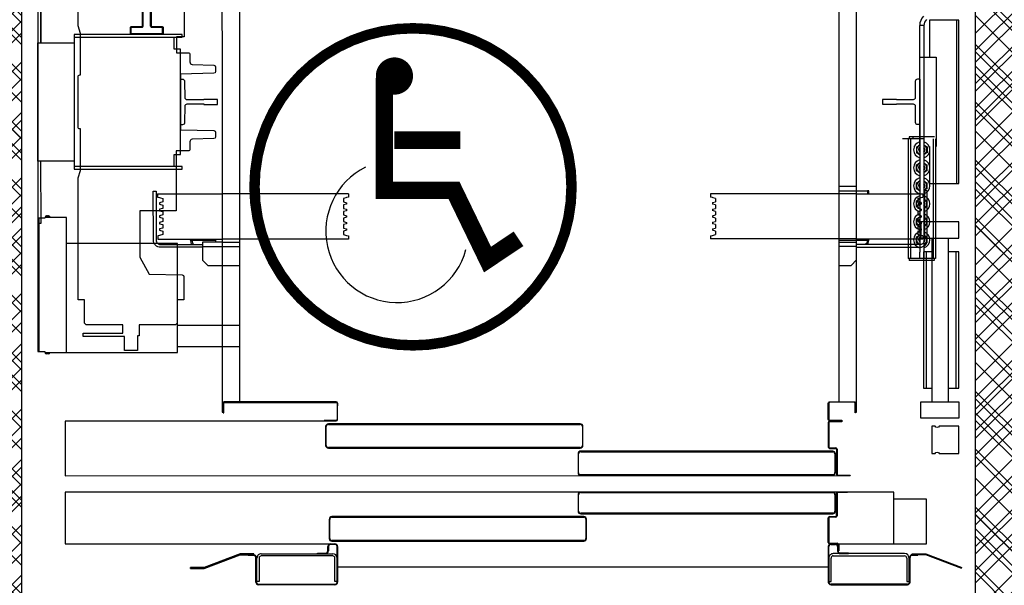
# Model space of a CAD drawing. Units: millimetres. Extents: x -50 to 19858, y -81 to 14688.
# Drawn here: x 13 to 15, y -41 to -40 of the extents above; entities that cross this region are included whole.
import ezdxf

# ---------------------------------------------------------------- set-up
doc = ezdxf.new("R2010")
doc.units = ezdxf.units.MM
for name, color, linetype in [('ASC 2', 40, 'Continuous'), ('SIMB', 253, 'Continuous'), ('STRUTTURA', 7, 'Continuous'), ('TRATT100', 252, 'Continuous'), ('TRATT100 @ 0.5', 252, 'Continuous'), ('TRATT100 @ 1', 252, 'Continuous'), ('TRATT100 @ 2', 252, 'Continuous'), ('TRATT100 @ 5', 252, 'Continuous')]:
    doc.layers.add(name, color=color, linetype=linetype)

# ---------------------------------------------------------------- blocks, each defined once
blk = doc.blocks.new('V1')
at = {"layer": 'SIMB'}
for points, const_width in [([(-354.7, -22.8, 1), (326.7, -22.8, 1)], 22.6), ([(-73.9, 215.3, 1), (-33.9, 215.3, 1)], 40)]:
    blk.add_lwpolyline(points, format="xyb", close=True, dxfattribs=dict(at, const_width=const_width))
at = {"layer": 'SIMB', "const_width": 37.5}
for points in [[(-75.7, 211.4), (-75.7, -30.2), (74, -30.2), (146.2, -179.1), (212.8, -134.5)], [(-53.9, 77.5), (87.5, 77.5)]]:
    blk.add_lwpolyline(points, dxfattribs=at)
at = {"layer": 'SIMB'}
blk.add_arc((-48.2, -118.2), 153.2, 116.1997, 345.0088, dxfattribs=at)
blk = doc.blocks.new('*U228')
at = {"layer": 'TRATT100 @ 0.5'}
h = blk.add_hatch(dxfattribs=at)
h.set_pattern_fill('_USER', color=256, scale=0.075, angle=45, style=0, double=1, pattern_type=0)
h.set_pattern_definition([(45, (-72.794996, -86.700994), (-0.026516504, 0.026516504), []), (135, (-72.794996, -86.700994), (-0.026516504, -0.026516504), [])])
h.paths.add_polyline_path([(15.45, -38.8282), (15.45, -40.8282), (15.25, -40.8282), (15.25, -38.8282), (13.5, -38.8282), (13.5, -40.8282), (13.3, -40.8282), (13.3, -38.8282), (12.25, -38.8282), (12.25, -40.8282), (12, -40.8282), (12, -38.5782), (18.7, -38.5782), (18.7, -40.8282), (18.45, -40.8282), (18.45, -38.8282), (17.4, -38.8282), (17.4, -40.8282), (17.2, -40.8282), (17.2, -38.8282)])
at = {"layer": 'TRATT100 @ 1'}
h = blk.add_hatch(dxfattribs=at)
h.set_pattern_fill('_USER', color=256, scale=0.075, angle=45, style=0, double=1, pattern_type=0)
h.set_pattern_definition([(45, (-55.92182, -86.829105), (-0.05303301, 0.05303301), []), (135, (-55.92182, -86.829105), (-0.05303301, -0.05303301), [])])
h.paths.add_polyline_path([(15.45, -38.8282), (15.45, -40.8282), (15.25, -40.8282), (15.25, -38.8282), (13.5, -38.8282), (13.5, -40.8282), (13.3, -40.8282), (13.3, -38.8282), (12.25, -38.8282), (12.25, -40.8282), (12, -40.8282), (12, -38.5782), (18.7, -38.5782), (18.7, -40.8282), (18.45, -40.8282), (18.45, -38.8282), (17.4, -38.8282), (17.4, -40.8282), (17.2, -40.8282), (17.2, -38.8282)])
at = {"layer": 'TRATT100 @ 2'}
h = blk.add_hatch(dxfattribs=at)
h.set_pattern_fill('_USER', color=256, scale=0.075, angle=45, style=0, double=1, pattern_type=0)
h.set_pattern_definition([(45, (-22.17546, -87.08533), (-0.106066, 0.106066), []), (135, (-22.17546, -87.08533), (-0.106066, -0.106066), [])])
h.paths.add_polyline_path([(15.45, -38.8282), (15.45, -40.8282), (15.25, -40.8282), (15.25, -38.8282), (13.5, -38.8282), (13.5, -40.8282), (13.3, -40.8282), (13.3, -38.8282), (12.25, -38.8282), (12.25, -40.8282), (12, -40.8282), (12, -38.5782), (18.7, -38.5782), (18.7, -40.8282), (18.45, -40.8282), (18.45, -38.8282), (17.4, -38.8282), (17.4, -40.8282), (17.2, -40.8282), (17.2, -38.8282)])
at = {"layer": 'TRATT100 @ 5'}
h = blk.add_hatch(dxfattribs=at)
h.set_pattern_fill('_USER', color=256, scale=0.075, angle=45, style=0, double=1, pattern_type=0)
h.set_pattern_definition([(45, (79.0636, -87.854), (-0.265165, 0.265165), []), (135, (79.0636, -87.854), (-0.265165, -0.265165), [])])
h.paths.add_polyline_path([(15.45, -38.8282), (15.45, -40.8282), (15.25, -40.8282), (15.25, -38.8282), (13.5, -38.8282), (13.5, -40.8282), (13.3, -40.8282), (13.3, -38.8282), (12.25, -38.8282), (12.25, -40.8282), (12, -40.8282), (12, -38.5782), (18.7, -38.5782), (18.7, -40.8282), (18.45, -40.8282), (18.45, -38.8282), (17.4, -38.8282), (17.4, -40.8282), (17.2, -40.8282), (17.2, -38.8282)])

msp = doc.modelspace()

# ---------------------------------------------------------------- linework, layer by layer
at = {"layer": 'ASC 2'}
for p, q in [((15.1476, -39.6818), (15.1476, -39.583)), ((15.1554, -39.5832), (15.1476, -39.5832)), ((15.1554, -39.5832), (15.1554, -39.8193)), ((15.2156, -39.8731), (15.2156, -39.5731)), ((13.7949, -39.5997), (13.5969, -39.5997)), ((13.5969, -39.5997), (13.5969, -39.8467)), ((13.5969, -39.6047), (13.7949, -39.6047)), ((13.7799, -39.6267), (13.7799, -39.6047)), ((13.7949, -39.6047), (13.7949, -39.5997)), ((13.5299, -39.8317), (13.5299, -39.6147)), ((13.5299, -39.6147), (13.5969, -39.6147)), ((13.5969, -39.6147), (13.5969, -39.8317)), ((13.7919, -39.6267), (13.7799, -39.6267)), ((13.7919, -39.8197), (13.7919, -39.6267)), ((15.1476, -39.8047), (15.1476, -39.6411)), ((15.1476, -39.6411), (15.1776, -39.6411)), ((15.1476, -39.6411), (15.1554, -39.6411)), ((15.1776, -39.6411), (15.1776, -39.8051)), ((15.1476, -39.6818), (15.1476, -39.9985)), ((15.1369, -39.7911), (15.1159, -39.7911)), ((15.1266, -39.7911), (15.1266, -40.0101)), ((15.1476, -39.7911), (15.1266, -39.7911)), ((15.1476, -39.7871), (15.1286, -39.7871)), ((15.1286, -39.7871), (15.1286, -39.7911)), ((15.1306, -39.7911), (15.1306, -40.0101)), ((15.1349, -39.7871), (15.1349, -39.7911)), ((15.1421, -39.8056), (15.1476, -39.8024)), ((15.1556, -39.7871), (15.1476, -39.7871)), ((15.1556, -39.7911), (15.1476, -39.7911)), ((15.1746, -39.7871), (15.1556, -39.7871)), ((15.1556, -39.8024), (15.1611, -39.8056)), ((15.1726, -39.7911), (15.1726, -40.0101)), ((15.1766, -39.7911), (15.1766, -40.0101)), ((13.7799, -39.8197), (13.7919, -39.8197)), ((13.7799, -39.8417), (13.7799, -39.8197)), ((15.1379, -39.8051), (15.1369, -39.8051)), ((15.1474, -39.8198), (15.1419, -39.8166)), ((15.1421, -39.8166), (15.1421, -39.8056)), ((15.1609, -39.8166), (15.1554, -39.8198)), ((15.1554, -39.8193), (15.1554, -40.0101)), ((15.1611, -39.8056), (15.1611, -39.8166)), ((13.5969, -39.8317), (13.5299, -39.8317)), ((15.1419, -39.8386), (15.1474, -39.8354)), ((15.1419, -39.8496), (15.1419, -39.8386)), ((15.1554, -39.8354), (15.1609, -39.8386)), ((15.1609, -39.8386), (15.1609, -39.8496)), ((13.7949, -39.8417), (13.5969, -39.8417)), ((13.5969, -39.8467), (13.7949, -39.8467)), ((13.7949, -39.8467), (13.7949, -39.8417)), ((15.1474, -39.8528), (15.1419, -39.8496)), ((15.1609, -39.8496), (15.1554, -39.8528)), ((15.1419, -39.8716), (15.1484, -39.8679)), ((15.1419, -39.8826), (15.1419, -39.8716)), ((15.1554, -39.8684), (15.1609, -39.8716)), ((15.1609, -39.8716), (15.1609, -39.8826)), ((13.7499, -39.8917), (13.868, -39.8917)), ((13.7499, -39.8917), (13.7499, -39.8979)), ((14.0999, -39.8917), (13.868, -39.8917)), ((14.0999, -39.8917), (14.0999, -39.8978)), ((15.0319, -39.8916), (14.7639, -39.8916)), ((14.7639, -39.8916), (14.7639, -39.8978)), ((14.9999, -39.8776), (15.0319, -39.8776)), ((14.9999, -39.8866), (15.0319, -39.8866)), ((15.0319, -39.8866), (15.0516, -39.8866)), ((15.0319, -39.8916), (15.1536, -39.8916)), ((15.0516, -39.8866), (15.0516, -39.8916)), ((15.0541, -39.8866), (15.0516, -39.8866)), ((15.0541, -39.8916), (15.0541, -39.8866)), ((15.1474, -39.8858), (15.1419, -39.8826)), ((15.1536, -39.8916), (15.1536, -39.8977)), ((15.1609, -39.8826), (15.1554, -39.8858)), ((13.7499, -39.8979), (13.7535, -39.8987)), ((13.7535, -39.8987), (13.755, -39.8991)), ((13.7593, -39.9066), (13.7535, -39.9081)), ((13.7535, -39.9081), (13.7535, -39.9107)), ((13.7535, -39.9107), (13.7593, -39.9123)), ((13.755, -39.8991), (13.7593, -39.9001)), ((13.7593, -39.9001), (13.7593, -39.9066)), ((14.095, -39.8991), (14.0907, -39.9001)), ((14.0907, -39.9001), (14.0907, -39.9065)), ((14.0907, -39.9065), (14.0965, -39.9081)), ((14.0965, -39.9107), (14.0907, -39.9122)), ((14.0965, -39.8987), (14.095, -39.8991)), ((14.0999, -39.8978), (14.0965, -39.8987)), ((14.0965, -39.9081), (14.0965, -39.9107)), ((14.7675, -39.8986), (14.7639, -39.8978)), ((14.769, -39.899), (14.7675, -39.8986)), ((14.7675, -39.908), (14.7733, -39.9065)), ((14.7675, -39.908), (14.7675, -39.9106)), ((14.7733, -39.9122), (14.7675, -39.9106)), ((14.7733, -39.9001), (14.769, -39.899)), ((14.7733, -39.9001), (14.7733, -39.9065)), ((15.1419, -39.9046), (15.1484, -39.9009)), ((15.1419, -39.9156), (15.1419, -39.9046)), ((15.1443, -39.9), (15.1486, -39.899)), ((15.1443, -39.9), (15.1443, -39.9065)), ((15.1501, -39.908), (15.1443, -39.9065)), ((15.1443, -39.9122), (15.1501, -39.9106)), ((15.1486, -39.899), (15.1501, -39.8986)), ((15.1501, -39.8986), (15.1536, -39.8977)), ((15.1501, -39.908), (15.1501, -39.9106)), ((15.1554, -39.9014), (15.1609, -39.9046)), ((15.1609, -39.9046), (15.1609, -39.9156)), ((13.7593, -39.9186), (13.7535, -39.9201)), ((13.7535, -39.9201), (13.7535, -39.9227)), ((13.7535, -39.9227), (13.7593, -39.9243)), ((13.7593, -39.9123), (13.7593, -39.9186)), ((13.7593, -39.9243), (13.7593, -39.9306)), ((14.0907, -39.9122), (14.0907, -39.9185)), ((14.0907, -39.9185), (14.0965, -39.9201)), ((14.0965, -39.9227), (14.0907, -39.9242)), ((14.0907, -39.9242), (14.0907, -39.9305)), ((14.0965, -39.9201), (14.0965, -39.9227)), ((14.7675, -39.92), (14.7733, -39.9185)), ((14.7675, -39.92), (14.7675, -39.9226)), ((14.7733, -39.9242), (14.7675, -39.9226)), ((14.7733, -39.9122), (14.7733, -39.9185)), ((14.7733, -39.9242), (14.7733, -39.9305)), ((15.1474, -39.9188), (15.1419, -39.9156)), ((15.1443, -39.9122), (15.1443, -39.9185)), ((15.1501, -39.92), (15.1443, -39.9185)), ((15.1443, -39.9242), (15.1501, -39.9226)), ((15.1443, -39.9242), (15.1443, -39.9305)), ((15.1501, -39.92), (15.1501, -39.9226)), ((15.1609, -39.9156), (15.1554, -39.9188)), ((13.7593, -39.9306), (13.7535, -39.9321)), ((13.7535, -39.9321), (13.7535, -39.9347)), ((13.7535, -39.9347), (13.7593, -39.9363)), ((13.7593, -39.9426), (13.7535, -39.9441)), ((13.7535, -39.9441), (13.7535, -39.9467)), ((13.7535, -39.9467), (13.7593, -39.9483)), ((13.7593, -39.9363), (13.7593, -39.9426)), ((14.0907, -39.9305), (14.0965, -39.9321)), ((14.0965, -39.9347), (14.0907, -39.9362)), ((14.0907, -39.9362), (14.0907, -39.9425)), ((14.0907, -39.9425), (14.0965, -39.9441)), ((14.0965, -39.9467), (14.0907, -39.9482)), ((14.0965, -39.9321), (14.0965, -39.9347)), ((14.0965, -39.9441), (14.0965, -39.9467)), ((14.7675, -39.932), (14.7733, -39.9305)), ((14.7675, -39.932), (14.7675, -39.9346)), ((14.7733, -39.9362), (14.7675, -39.9346)), ((14.7675, -39.944), (14.7733, -39.9425)), ((14.7675, -39.944), (14.7675, -39.9466)), ((14.7733, -39.9482), (14.7675, -39.9466)), ((14.7733, -39.9362), (14.7733, -39.9425)), ((15.1419, -39.9376), (15.1474, -39.9344)), ((15.1419, -39.9486), (15.1419, -39.9376)), ((15.1501, -39.932), (15.1443, -39.9305)), ((15.1443, -39.9362), (15.1501, -39.9346)), ((15.1443, -39.9362), (15.1443, -39.9425)), ((15.1501, -39.944), (15.1443, -39.9425)), ((15.1443, -39.9482), (15.1501, -39.9466)), ((15.1501, -39.932), (15.1501, -39.9346)), ((15.1501, -39.944), (15.1501, -39.9466)), ((15.1554, -39.9344), (15.1609, -39.9376)), ((15.1609, -39.9376), (15.1609, -39.9486)), ((13.7593, -39.9546), (13.7535, -39.9561)), ((13.7535, -39.9561), (13.7535, -39.9587)), ((13.7593, -39.9483), (13.7593, -39.9546)), ((14.0907, -39.9482), (14.0907, -39.9545)), ((14.0907, -39.9545), (14.0965, -39.9561)), ((14.0965, -39.9587), (14.0907, -39.9602)), ((14.0907, -39.9602), (14.0907, -39.9665)), ((14.0965, -39.9561), (14.0965, -39.9587)), ((14.7675, -39.956), (14.7733, -39.9545)), ((14.7675, -39.956), (14.7675, -39.9586)), ((14.7733, -39.9602), (14.7675, -39.9586)), ((14.7733, -39.9482), (14.7733, -39.9545)), ((14.7733, -39.9602), (14.7733, -39.9665)), ((15.1474, -39.9518), (15.1419, -39.9486)), ((15.1443, -39.9482), (15.1443, -39.9545)), ((15.1501, -39.956), (15.1443, -39.9545)), ((15.1443, -39.9602), (15.1501, -39.9586)), ((15.1443, -39.9602), (15.1443, -39.9665)), ((15.1501, -39.956), (15.1501, -39.9586)), ((15.1609, -39.9486), (15.1554, -39.9518)), ((13.8099, -39.9767), (13.8099, -39.9747)), ((13.8124, -39.9747), (13.8124, -39.9767)), ((13.8124, -39.9767), (13.8557, -39.9767)), ((13.8557, -39.9747), (13.8557, -39.9767)), ((13.8674, -39.9747), (13.868, -39.9747)), ((14.1, -39.9747), (13.868, -39.9747)), ((13.868, -39.9807), (13.9, -39.9807)), ((14.0907, -39.9665), (14.0965, -39.9681)), ((14.0965, -39.9681), (14.1, -39.969)), ((14.1, -39.969), (14.1, -39.9747)), ((14.764, -39.9689), (14.7675, -39.968)), ((14.764, -39.9689), (14.764, -39.9746)), ((15.032, -39.9746), (14.764, -39.9746)), ((14.7675, -39.968), (14.7733, -39.9665)), ((15, -39.9766), (15.032, -39.9766)), ((15, -39.9806), (15.032, -39.9806)), ((15.032, -39.9766), (15.0516, -39.9766)), ((15.0516, -39.9746), (15.0516, -39.9766)), ((15.0541, -39.9766), (15.0541, -39.9746)), ((15.1419, -39.9706), (15.1484, -39.9669)), ((15.1419, -39.9816), (15.1419, -39.9706)), ((15.1474, -39.9848), (15.1419, -39.9816)), ((15.1501, -39.968), (15.1443, -39.9665)), ((15.1536, -39.9689), (15.1501, -39.968)), ((15.1536, -39.9689), (15.1536, -39.9746)), ((15.1554, -39.9674), (15.1609, -39.9706)), ((15.1609, -39.9816), (15.1554, -39.9848)), ((15.1609, -39.9706), (15.1609, -39.9816)), ((13.868, -39.9887), (13.832, -39.9887)), ((13.9, -39.9887), (13.868, -39.9887)), ((15.032, -39.9886), (15, -39.9886)), ((15.1474, -39.9985), (15.1474, -40.0101)), ((15.022, -40.0231), (15.032, -40.0131)), ((15.1764, -40.0101), (15.1264, -40.0101)), ((15.1284, -40.0101), (15.1284, -40.0141)), ((15.1744, -40.0141), (15.1284, -40.0141)), ((15.1584, -40.0141), (15.1484, -40.0141)), ((15.1744, -40.0101), (15.1744, -40.0141)), ((13.868, -40.0232), (13.9, -40.0232)), ((15, -40.0231), (15.022, -40.0231)), ((13.786, -40.1726), (13.786, -40.1326)), ((13.786, -40.1326), (13.9, -40.1326)), ((13.9, -40.1326), (13.9, -40.1726)), ((13.9, -40.1726), (13.786, -40.1726)), ((13.87, -40.2757), (13.87, -40.2932)), ((13.871, -40.2932), (13.871, -40.2757)), ((13.9, -40.2732), (13.8725, -40.2732)), ((13.8725, -40.2742), (14.0775, -40.2742)), ((14.0776, -40.2732), (13.9, -40.2732)), ((14.079, -40.2757), (14.079, -40.2972)), ((14.08, -40.2757), (14.08, -40.2807)), ((14.08, -40.2972), (14.08, -40.2807)), ((15.0275, -40.2731), (15.0277, -40.2731)), ((14.06, -40.3087), (13.58, -40.3087)), ((13.58, -40.3087), (13.58, -40.4087)), ((13.868, -40.2922), (13.87, -40.2922)), ((13.87, -40.2932), (13.871, -40.2932)), ((14.055, -40.3072), (14.055, -40.3082)), ((14.0775, -40.3072), (14.055, -40.3072)), ((14.055, -40.3082), (14.0775, -40.3082)), ((14.079, -40.2972), (14.079, -40.3037)), ((14.079, -40.3037), (14.079, -40.3057)), ((14.08, -40.3037), (14.08, -40.2972)), ((14.08, -40.3057), (14.08, -40.3037)), ((14.9825, -40.3086), (15.005, -40.3086)), ((15.005, -40.3086), (15.005, -40.3096)), ((15.03, -40.2921), (15.032, -40.2921)), ((14.058, -40.3187), (14.058, -40.3531)), ((14.059, -40.3531), (14.059, -40.3187)), ((14.525, -40.3136), (14.063, -40.3137)), ((14.063, -40.3147), (14.525, -40.3146)), ((14.529, -40.3186), (14.529, -40.353)), ((14.53, -40.353), (14.53, -40.3186)), ((14.98, -40.3111), (14.98, -40.3561)), ((14.981, -40.3111), (14.981, -40.3561)), ((15.005, -40.3096), (14.9825, -40.3096)), ((14.525, -40.357), (14.063, -40.3571)), ((14.063, -40.3581), (14.525, -40.358)), ((14.9825, -40.3576), (14.9935, -40.3576)), ((14.9825, -40.3586), (14.9935, -40.3586)), ((14.995, -40.3601), (14.995, -40.4061)), ((14.996, -40.3601), (14.996, -40.4061)), ((14.521, -40.3686), (14.521, -40.4036)), ((14.522, -40.4036), (14.522, -40.3686)), ((14.988, -40.3636), (14.526, -40.3636)), ((14.526, -40.3646), (14.988, -40.3646)), ((14.992, -40.3686), (14.992, -40.403)), ((14.993, -40.403), (14.993, -40.3686)), ((13.58, -40.4087), (15.01, -40.4086)), ((14.5236, -40.408), (14.988, -40.408)), ((14.988, -40.407), (14.5239, -40.407)), ((14.9975, -40.4076), (15.02, -40.4076)), ((14.9975, -40.4086), (15.02, -40.4086)), ((15.02, -40.4076), (15.02, -40.4086)), ((15.1, -40.4386), (13.58, -40.4387)), ((13.58, -40.4387), (13.58, -40.5337)), ((14.521, -40.4436), (14.521, -40.4736)), ((14.522, -40.4736), (14.522, -40.4436)), ((14.988, -40.4386), (14.526, -40.4386)), ((14.526, -40.4396), (14.988, -40.4396)), ((14.992, -40.4436), (14.992, -40.4736)), ((14.993, -40.4736), (14.993, -40.4436)), ((14.995, -40.482), (14.995, -40.4412)), ((14.996, -40.4412), (14.996, -40.482)), ((14.9976, -40.4386), (15.015, -40.4386)), ((15.015, -40.4396), (14.9976, -40.4396)), ((15.015, -40.4386), (15.015, -40.4396)), ((15.1, -40.5336), (15.1, -40.4386)), ((15.16, -40.4516), (15.1, -40.4516)), ((15.16, -40.5336), (15.16, -40.4516)), ((14.0645, -40.4887), (14.0645, -40.5237)), ((14.0655, -40.5237), (14.0655, -40.4887)), ((14.5315, -40.4836), (14.0695, -40.4837)), ((14.0695, -40.4847), (14.5315, -40.4846)), ((14.988, -40.4776), (14.526, -40.4776)), ((14.526, -40.4786), (14.988, -40.4786)), ((14.5355, -40.4886), (14.5355, -40.5236)), ((14.5365, -40.5236), (14.5365, -40.4886)), ((14.98, -40.531), (14.98, -40.4862)), ((14.981, -40.4862), (14.981, -40.531)), ((14.9826, -40.4836), (14.9934, -40.4836)), ((14.9934, -40.4846), (14.9826, -40.4846)), ((13.58, -40.5337), (14.075, -40.5337)), ((14.062, -40.5467), (14.062, -40.5387)), ((14.063, -40.5387), (14.063, -40.5467)), ((14.067, -40.5337), (14.075, -40.5337)), ((14.075, -40.5347), (14.067, -40.5347)), ((14.5315, -40.5276), (14.0695, -40.5277)), ((14.0695, -40.5287), (14.5315, -40.5286)), ((14.079, -40.6037), (14.079, -40.5387)), ((14.08, -40.5387), (14.08, -40.6037)), ((14.98, -40.5386), (14.98, -40.6036)), ((14.981, -40.6036), (14.981, -40.5386)), ((14.9826, -40.5326), (14.996, -40.5326)), ((14.996, -40.5336), (14.9826, -40.5336)), ((14.996, -40.5336), (14.9826, -40.5336)), ((14.993, -40.5336), (14.985, -40.5336)), ((14.985, -40.5346), (14.993, -40.5346)), ((14.997, -40.5386), (14.997, -40.5466)), ((14.998, -40.5466), (14.998, -40.5356)), ((14.998, -40.5466), (14.998, -40.5386)), ((14.9982, -40.5336), (15.16, -40.5336)), ((14.999, -40.5356), (14.999, -40.5466)), ((13.901, -40.5522), (13.8349, -40.5772)), ((13.8349, -40.5787), (13.901, -40.5537)), ((13.926, -40.5522), (13.901, -40.5522)), ((13.901, -40.5537), (13.926, -40.5537)), ((13.916, -40.5547), (13.916, -40.5537)), ((13.916, -40.5537), (13.926, -40.5537)), ((13.926, -40.5547), (13.916, -40.5547)), ((13.926, -40.5537), (13.926, -40.5522)), ((13.93, -40.6037), (13.93, -40.5587)), ((13.931, -40.5587), (13.931, -40.6037)), ((13.932, -40.6027), (13.932, -40.5597)), ((13.936, -40.5597), (13.936, -40.6027)), ((13.94, -40.5517), (14.071, -40.5517)), ((14.071, -40.5557), (13.94, -40.5557)), ((14.043, -40.5517), (14.043, -40.5507)), ((14.043, -40.5507), (14.058, -40.5507)), ((14.058, -40.5517), (14.043, -40.5517)), ((14.075, -40.6027), (14.075, -40.5597)), ((14.079, -40.5597), (14.079, -40.6027)), ((14.981, -40.5596), (14.981, -40.6026)), ((14.985, -40.6026), (14.985, -40.5596)), ((15.12, -40.5516), (14.989, -40.5516)), ((14.989, -40.5556), (15.12, -40.5556)), ((14.999, -40.5466), (14.998, -40.5466)), ((15.017, -40.5506), (15.002, -40.5506)), ((15.002, -40.5516), (15.017, -40.5516)), ((15.002, -40.5516), (15.017, -40.5516)), ((15.017, -40.5516), (15.017, -40.5506)), ((15.124, -40.5596), (15.124, -40.6026)), ((15.128, -40.6026), (15.128, -40.5596)), ((15.129, -40.5586), (15.129, -40.6036)), ((15.13, -40.6036), (15.13, -40.5586)), ((15.134, -40.5521), (15.159, -40.5521)), ((15.134, -40.5536), (15.134, -40.5521)), ((15.159, -40.5536), (15.134, -40.5536)), ((15.144, -40.5536), (15.134, -40.5536)), ((15.134, -40.5546), (15.144, -40.5546)), ((15.144, -40.5546), (15.144, -40.5536)), ((15.159, -40.5521), (15.2252, -40.5771)), ((15.2252, -40.5786), (15.159, -40.5536)), ((13.8099, -40.5787), (13.8099, -40.5772)), ((13.8349, -40.5772), (13.8099, -40.5772)), ((13.8099, -40.5787), (13.8349, -40.5787)), ((14.98, -40.5761), (14.08, -40.5762)), ((13.936, -40.6027), (13.932, -40.6027)), ((13.935, -40.6077), (14.075, -40.6077)), ((14.075, -40.6087), (13.935, -40.6087)), ((14.079, -40.6027), (14.075, -40.6027)), ((14.981, -40.6026), (14.985, -40.6026)), ((15.125, -40.6076), (14.985, -40.6076)), ((14.985, -40.6086), (15.125, -40.6086)), ((15.124, -40.6026), (15.128, -40.6026))]:
    msp.add_line(p, q, dxfattribs=at)
at = {"layer": 'ASC 2', "linetype": 'Continuous'}
for p, q in [((13.53, -39.9362), (13.532, -39.9362)), ((13.532, -39.9362), (13.532, -40.1812)), ((13.5513, -39.933), (13.5443, -39.933)), ((13.5473, -39.932), (13.5473, -39.9325)), ((13.5483, -39.9325), (13.5483, -39.932)), ((13.5513, -39.933), (13.5513, -39.935)), ((15.1696, -39.9731), (15.1696, -40.2731)), ((15.1996, -39.9731), (15.1996, -40.2731)), ((15.1596, -39.9981), (15.1596, -40.2481)), ((15.2146, -40.2481), (15.2146, -39.9981)), ((13.5444, -40.1846), (13.5444, -40.1826)), ((13.5514, -40.1846), (13.5514, -40.1826)), ((13.5444, -40.1846), (13.5514, -40.1846))]:
    msp.add_line(p, q, dxfattribs=at)
at = {"layer": 'ASC 2'}
for points in [[(15.032, -40.2921), (15.0319, -38.8922), (13.8679, -38.8922), (13.868, -40.2922)], [(15, -40.2731), (14.9999, -38.9231), (13.8999, -38.9232), (13.9, -40.2732)], [(13.5359, -39.5017), (13.5359, -39.6147), (13.5359, -39.5007), (13.5299, -39.5007), (13.53, -39.9457), (13.536, -39.9457), (13.5359, -39.8317)], [(15.1656, -39.8051), (15.1656, -39.8731), (15.2196, -39.8731), (15.2196, -39.5731), (15.1656, -39.5731), (15.1656, -39.6411)], [(13.7535, -39.9587), (13.7593, -39.9603), (13.7593, -39.9666), (13.7535, -39.9681), (13.75, -39.969), (13.75, -39.9747), (13.8674, -39.9747)], [(13.8099, -39.9767), (13.8113, -39.9847)], [(13.8124, -39.9767), (13.8136, -39.9824), (13.8164, -39.9847)], [(13.868, -39.9807), (13.832, -39.9807), (13.832, -40.0132), (13.842, -40.0232), (13.868, -40.0232)], [(13.8557, -39.9767), (13.8562, -39.9807)], [(15.032, -39.9746), (15.1536, -39.9746)], [(15.0516, -39.9766), (15.0504, -39.9823), (15.0476, -39.9846)], [(15.0527, -39.9846), (15.0541, -39.9766)]]:
    msp.add_lwpolyline(points, dxfattribs=at)
for points in [[(13.7984, -39.5348), (13.7984, -39.6038), (13.7844, -39.6038), (13.7844, -39.6332), (13.8061, -39.6332, -0.414214), (13.8091, -39.6362), (13.8092, -39.65, 0.362474), (13.8133, -39.6549), (13.8532, -39.6559, -0.406566), (13.8562, -39.6589), (13.8562, -39.6676, -0.407145), (13.8532, -39.6706), (13.7919, -39.6721), (13.7919, -39.7743), (13.8532, -39.7758, -0.407145), (13.8562, -39.7788), (13.8562, -39.7875, -0.406566), (13.8532, -39.7905), (13.8133, -39.7915, 0.362474), (13.8092, -39.7964), (13.8092, -39.8102, -0.414214), (13.8062, -39.8132), (13.7839, -39.8132), (13.7839, -39.9232), (13.7169, -39.9232), (13.7169, -40.0081), (13.7342, -40.039), (13.795, -40.0406, -0.406444), (13.7979, -40.0436), (13.7979, -40.0862), (13.7859, -40.0862), (13.7859, -40.1292), (13.7829, -40.1322), (13.7159, -40.1322), (13.7159, -40.1522), (13.7129, -40.1522), (13.7129, -40.1792), (13.6889, -40.1792), (13.6889, -40.1532), (13.6134, -40.1532), (13.6134, -40.1472), (13.6859, -40.1472), (13.6859, -40.1322), (13.6189, -40.1322), (13.6159, -40.1292), (13.6159, -40.0862), (13.6039, -40.0862), (13.6039, -39.8627), (13.6084, -39.8489), (13.6084, -39.7727), (13.6069, -39.7727, -0.414214), (13.6039, -39.7697), (13.6039, -39.6767, -0.414214), (13.6069, -39.6737), (13.6084, -39.6737), (13.6084, -39.5976), (13.6039, -39.5837), (13.6039, -39.3602)], [(13.832, -39.9897), (13.755, -39.9897, -0.414214), (13.742, -39.9767), (13.7419, -39.8867), (13.7469, -39.8867), (13.747, -39.9767, 0.414214), (13.755, -39.9847), (13.832, -39.9847)], [(15.032, -39.9896), (15.1486, -39.9896, 0.414214), (15.1616, -39.9766), (15.1616, -39.8866), (15.1566, -39.8866), (15.1566, -39.9766, -0.414214), (15.1486, -39.9846), (15.032, -39.9846)], [(15.03, -40.2756), (15.03, -40.2931), (15.029, -40.2931), (15.029, -40.2756, 0.414214), (15.0275, -40.2741), (14.9825, -40.2741, 0.414214), (14.981, -40.2756), (14.981, -40.2971), (14.981, -40.3036), (14.981, -40.3056, 0.414214), (14.9825, -40.3071), (15.005, -40.3071), (15.005, -40.3081), (14.9825, -40.3081, -0.414214), (14.98, -40.3056), (14.98, -40.3036), (14.98, -40.2971), (14.98, -40.2756, -0.429612), (14.9826, -40.2731), (15.0274, -40.2731, -0.429612), (15.03, -40.2756)]]:
    msp.add_lwpolyline(points, format="xyb", dxfattribs=at)
for points in [[(13.7599, -39.5972, -0.414214), (13.7574, -39.5997), (13.7024, -39.5997, -0.414214), (13.6999, -39.5972), (13.6999, -39.5872, -0.414214), (13.7024, -39.5847), (13.7209, -39.5847, 0.414214), (13.7219, -39.5837), (13.7219, -39.5522, -0.414214), (13.7244, -39.5497), (13.7354, -39.5497, -0.414214), (13.7379, -39.5522), (13.7379, -39.5837, 0.414214), (13.7389, -39.5847), (13.7574, -39.5847, -0.414214), (13.7599, -39.5872)], [(13.7584, -39.5972, -0.414214), (13.7574, -39.5982), (13.7024, -39.5982, -0.414214), (13.7014, -39.5972), (13.7014, -39.5872, -0.414214), (13.7024, -39.5862), (13.7209, -39.5862, 0.414214), (13.7234, -39.5837), (13.7234, -39.5522, -0.414214), (13.7244, -39.5512), (13.7354, -39.5512, -0.414214), (13.7364, -39.5522), (13.7364, -39.5837, 0.414214), (13.7389, -39.5862), (13.7574, -39.5862, -0.414214), (13.7584, -39.5872)], [(13.7919, -39.7645), (13.796, -39.7645, 0.41262), (13.8, -39.7605), (13.8001, -39.7309, -0.41262), (13.8041, -39.727), (13.8345, -39.7269), (13.8345, -39.7277), (13.8599, -39.7277), (13.8599, -39.7187), (13.8345, -39.7187), (13.8345, -39.7194), (13.8041, -39.7195, -0.41262), (13.8001, -39.7155), (13.8, -39.6859, 0.41262), (13.796, -39.682), (13.7919, -39.682)], [(15.1476, -39.6818), (15.1436, -39.6818, 0.41262), (15.1396, -39.6858), (15.1394, -39.7154, -0.41262), (15.1354, -39.7193), (15.105, -39.7193), (15.105, -39.7186), (15.0796, -39.7186), (15.0796, -39.7276), (15.105, -39.7276), (15.105, -39.7268), (15.1354, -39.7268, -0.41262), (15.1394, -39.7308), (15.1396, -39.7604, 0.41262), (15.1436, -39.7643), (15.1476, -39.7643)]]:
    msp.add_lwpolyline(points, format="xyb", close=True, dxfattribs=at)
at = {"layer": 'ASC 2', "linetype": 'Continuous'}
for points in [[(13.5818, -40.1826, 0.414214), (13.5828, -40.1816), (13.5828, -39.936, 0.414214), (13.5818, -39.935), (13.5428, -39.935), (13.5428, -39.9362), (13.53, -39.9362), (13.53, -40.1812), (13.5429, -40.1812), (13.5429, -40.1826), (13.786, -40.1826), (13.786, -39.9826), (13.5828, -39.9826)], [(13.5513, -40.1846, -0.119622), (13.5484, -40.1856), (13.5484, -40.1851, -0.040816), (13.5474, -40.1851), (13.5474, -40.1856, -0.119622), (13.5444, -40.1846, -0.119622)]]:
    msp.add_lwpolyline(points, format="xyb", dxfattribs=at)
for points in [[(13.5443, -39.933), (13.5443, -39.935)], [(15.1696, -39.9981), (15.1546, -39.9981), (15.1546, -40.2481), (15.1696, -40.2481)], [(15.1996, -40.2481), (15.2196, -40.2481), (15.2196, -39.9981), (15.1996, -39.9981)]]:
    msp.add_lwpolyline(points, dxfattribs=at)
for points in [[(15.1496, -39.9431), (15.1496, -39.9731), (15.2196, -39.9731), (15.2196, -39.9431)], [(15.2196, -40.2731), (15.2196, -40.3031), (15.1496, -40.3031), (15.1496, -40.2731)]]:
    msp.add_lwpolyline(points, close=True, dxfattribs=at)
msp.add_lwpolyline([(15.2196, -40.3681), (15.2196, -40.3181), (15.1833, -40.3181, -0.668322), (15.1759, -40.3181), (15.1696, -40.3181), (15.1696, -40.3681), (15.1759, -40.3681, -0.668322), (15.1833, -40.3681)], format="xyb", close=True, dxfattribs=at)
at = {"layer": 'ASC 2'}
for centre, radius, start, end in [((15.1716, -39.583), 0.024, 135.0047, 180.0047), ((15.1714, -39.5832), 0.016, 135.0047, 180.0047), ((15.1514, -39.8111), 0.015, 105.4707, 254.5387), ((15.1514, -39.8111), 0.0095, 114.9058, 245.1036), ((15.1514, -39.8111), 0.015, 285.4707, 74.5387), ((15.1514, -39.8111), 0.0095, 294.9058, 65.1036), ((15.1516, -39.8111), 0.006, 131.815, 185.0047), ((15.1514, -39.8111), 0.0054, 137.7993, 222.2102), ((15.1514, -39.8111), 0.006, 311.815, 48.1944), ((15.1514, -39.8111), 0.0054, 317.7993, 42.2102), ((15.1514, -39.8441), 0.015, 105.4707, 254.5387), ((15.1514, -39.8441), 0.0095, 114.9058, 245.1036), ((15.1514, -39.8441), 0.006, 131.815, 185.0047), ((15.1514, -39.8441), 0.015, 285.4707, 74.5387), ((15.1514, -39.8441), 0.0095, 294.9058, 65.1036), ((15.1514, -39.8441), 0.006, 311.815, 48.1944), ((15.1514, -39.8441), 0.0054, 137.7993, 222.2102), ((15.1514, -39.8441), 0.0054, 317.7993, 42.2102), ((15.1514, -39.8771), 0.015, 105.4707, 254.5387), ((15.1514, -39.8771), 0.0095, 114.9058, 245.1036), ((15.1514, -39.8771), 0.006, 131.815, 185.0047), ((15.1514, -39.8771), 0.0054, 137.7993, 222.2102), ((15.1514, -39.8771), 0.015, 285.4707, 74.5387), ((15.1514, -39.8771), 0.0095, 294.9058, 65.1036), ((15.1514, -39.8771), 0.006, 311.815, 48.1944), ((15.1514, -39.8771), 0.0054, 317.7993, 42.2102), ((15.1514, -39.9101), 0.015, 105.4707, 254.5387), ((15.1514, -39.9101), 0.0095, 114.9058, 245.1036), ((15.1514, -39.9101), 0.006, 131.815, 185.0047), ((15.1514, -39.9101), 0.0054, 137.7993, 222.2102), ((15.1514, -39.9101), 0.015, 285.4707, 74.5387), ((15.1514, -39.9101), 0.0095, 294.9058, 65.1036), ((15.1514, -39.9101), 0.006, 311.815, 48.1944), ((15.1514, -39.9101), 0.0054, 317.7993, 42.2102), ((15.1514, -39.9431), 0.015, 105.4707, 254.5387), ((15.1514, -39.9431), 0.015, 285.4707, 74.5387), ((15.1514, -39.9431), 0.0095, 114.9058, 245.1036), ((15.1514, -39.9431), 0.006, 131.815, 185.0047), ((15.1514, -39.9431), 0.0054, 137.7993, 222.2102), ((15.1514, -39.9431), 0.0095, 294.9058, 65.1036), ((15.1514, -39.9431), 0.006, 311.815, 48.1944), ((15.1514, -39.9431), 0.0054, 317.7993, 42.2102), ((15.1514, -39.9761), 0.015, 105.4707, 254.5387), ((15.1514, -39.9761), 0.015, 285.4707, 74.5387), ((15.1514, -39.9761), 0.0095, 114.9058, 245.1036), ((15.1514, -39.9761), 0.006, 131.815, 185.0047), ((15.1514, -39.9761), 0.0054, 137.7993, 222.2102), ((15.1514, -39.9761), 0.0095, 294.9058, 65.1036), ((15.1514, -39.9761), 0.006, 311.815, 48.1944), ((15.1514, -39.9761), 0.0054, 317.7993, 42.2102), ((13.8725, -40.2757), 0.0025, 90.0047, 180.0047), ((13.8725, -40.2757), 0.0015, 90.0047, 180.0047), ((14.0775, -40.2757), 0.0025, 0.0047, 89.5096), ((14.0775, -40.2757), 0.0015, 0.0047, 90.0047), ((14.0775, -40.3057), 0.0025, 270.0047, 0.0047), ((14.0775, -40.3057), 0.0015, 270.0047, 0.0047), ((14.9825, -40.3111), 0.0025, 90.0047, 180.0047), ((14.063, -40.3187), 0.005, 90.0047, 180.0047), ((14.063, -40.3187), 0.004, 90.0047, 180.0047), ((14.525, -40.3186), 0.005, 0.0047, 90.0047), ((14.525, -40.3186), 0.004, 0.0047, 90.0047), ((14.9825, -40.3111), 0.0015, 90.0047, 180.0047), ((14.063, -40.3531), 0.005, 180.0047, 270.0047), ((14.063, -40.3531), 0.004, 180.0047, 270.0047), ((14.525, -40.353), 0.005, 270.0047, 0.0047), ((14.525, -40.353), 0.004, 270.0047, 0.0047), ((14.9825, -40.3561), 0.0025, 180.0047, 270.0047), ((14.9825, -40.3561), 0.0015, 180.0047, 270.0047), ((14.9935, -40.3601), 0.0025, 0.0047, 90.0047), ((14.9935, -40.3601), 0.0015, 0.0047, 90.0047), ((14.526, -40.3686), 0.005, 90.0047, 180.0047), ((14.526, -40.3686), 0.004, 90.0047, 180.0047), ((14.988, -40.3686), 0.005, 0.0047, 90.0047), ((14.988, -40.3686), 0.004, 0.0047, 90.0047), ((14.526, -40.4036), 0.005, 180.0047, 241.6471), ((14.526, -40.4036), 0.004, 180.0047, 238.2164), ((14.988, -40.403), 0.005, 270.0047, 0.0047), ((14.988, -40.403), 0.004, 270.0047, 0.0047), ((14.9975, -40.4061), 0.0025, 180.0047, 270.0047), ((14.9975, -40.4061), 0.0015, 180.0047, 270.0047), ((14.526, -40.4436), 0.005, 90.0047, 180.0047), ((14.526, -40.4436), 0.004, 90.0047, 180.0047), ((14.988, -40.4436), 0.005, 0.0047, 90.0047), ((14.988, -40.4436), 0.004, 0.0047, 90.0047), ((14.9976, -40.4412), 0.0026, 90.0047, 180.0047), ((14.9976, -40.4412), 0.0016, 90.0047, 180.0047), ((14.0695, -40.4887), 0.005, 90.0047, 180.0047), ((14.0695, -40.4887), 0.004, 90.0047, 180.0047), ((14.526, -40.4736), 0.005, 180.0047, 270.0047), ((14.526, -40.4736), 0.004, 180.0047, 270.0047), ((14.5315, -40.4886), 0.005, 0.0047, 90.0047), ((14.5315, -40.4886), 0.004, 0.0047, 90.0047), ((14.9826, -40.4862), 0.0026, 90.0047, 180.0047), ((14.9826, -40.4862), 0.0016, 90.0047, 180.0047), ((14.988, -40.4736), 0.005, 270.0047, 0.0047), ((14.988, -40.4736), 0.004, 270.0047, 0.0047), ((14.9934, -40.482), 0.0026, 270.0047, 0.0047), ((14.9934, -40.482), 0.0016, 270.0047, 0.0047), ((14.0695, -40.5237), 0.005, 180.0047, 270.0047), ((14.0695, -40.5237), 0.004, 180.0047, 270.0047), ((14.5315, -40.5236), 0.004, 270.0047, 0.0047), ((14.5315, -40.5236), 0.005, 270.0047, 0.0047), ((14.067, -40.5387), 0.005, 90.0047, 180.0047), ((14.067, -40.5387), 0.004, 90.0047, 180.0047), ((14.075, -40.5387), 0.005, 0.0047, 90.0047), ((14.075, -40.5387), 0.004, 0.0047, 90.0047), ((14.9826, -40.531), 0.0026, 180.0047, 270.0047), ((14.985, -40.5386), 0.005, 90.0047, 180.0047), ((14.9826, -40.531), 0.0016, 180.0047, 270.0047), ((14.985, -40.5386), 0.004, 90.0047, 180.0047), ((14.993, -40.5386), 0.005, 0.0047, 90.0047), ((14.993, -40.5386), 0.004, 0.0047, 90.0047), ((14.996, -40.5356), 0.003, 41.815, 90.0047), ((14.996, -40.5356), 0.002, 0.0047, 90.0047), ((14.996, -40.5356), 0.003, 0.0047, 41.815), ((13.926, -40.5587), 0.005, 0.0047, 90.0047), ((13.926, -40.5587), 0.004, 0.0047, 90.0047), ((13.94, -40.5597), 0.008, 90.0047, 180.0047), ((13.94, -40.5597), 0.004, 90.0047, 180.0047), ((14.058, -40.5467), 0.004, 270.0047, 0.0047), ((14.058, -40.5467), 0.005, 270.0047, 0.0047), ((14.071, -40.5597), 0.008, 0.0047, 90.0047), ((14.071, -40.5597), 0.004, 0.0047, 90.0047), ((14.989, -40.5596), 0.008, 90.0047, 180.0047), ((14.989, -40.5596), 0.004, 90.0047, 180.0047), ((15.002, -40.5466), 0.005, 180.0047, 270.0047), ((15.002, -40.5466), 0.004, 180.0047, 270.0047), ((15.12, -40.5596), 0.008, 0.0047, 90.0047), ((15.12, -40.5596), 0.004, 0.0047, 90.0047), ((15.134, -40.5586), 0.005, 90.0047, 180.0047), ((15.134, -40.5586), 0.004, 90.0047, 180.0047), ((13.935, -40.6037), 0.005, 180.0047, 270.0047), ((13.935, -40.6037), 0.004, 180.0047, 270.0047), ((14.075, -40.6037), 0.005, 270.0047, 0.0047), ((14.075, -40.6037), 0.004, 270.0047, 0.0047), ((14.985, -40.6036), 0.005, 180.0047, 270.0047), ((14.985, -40.6036), 0.004, 180.0047, 270.0047), ((15.125, -40.6036), 0.004, 270.0047, 0.0047), ((15.125, -40.6036), 0.005, 270.0047, 0.0047)]:
    msp.add_arc(centre, radius, start, end, dxfattribs=at)
at = {"layer": 'ASC 2', "linetype": 'Continuous'}
for radius, start, end in [(0.00661, 94.3454, 121.6311), (0.00614, 85.3301, 94.6793), (0.00661, 58.3783, 85.664)]:
    msp.add_arc((13.5478, -39.9386), radius, start, end, dxfattribs=at)
at = {"layer": 'STRUTTURA'}
msp.add_lwpolyline([(15.45, -38.8282), (15.45, -40.8282), (15.25, -40.8282), (15.25, -38.8282), (13.5, -38.8282), (13.5, -40.8282), (13.3, -40.8282), (13.3, -38.8282), (12.25, -38.8282), (12.25, -40.8282), (12, -40.8282), (12, -38.5782), (18.7, -38.5782), (18.7, -40.8282), (18.45, -40.8282), (18.45, -38.8282), (17.4, -38.8282), (17.4, -40.8282), (17.2, -40.8282), (17.2, -38.8282)], close=True, dxfattribs=at)

# ---------------------------------------------------------------- block references
at = {"layer": 'SIMB', "xscale": 0.0008533328000921756, "yscale": 0.0008533328000921756, "zscale": 0.0008533328000921756}
msp.add_blockref('V1', (14.2302, -39.8595), dxfattribs=at)
at = {"layer": 'TRATT100'}
msp.add_blockref('*U228', (0, 0), dxfattribs=at)

doc.saveas('drawing.dxf')
